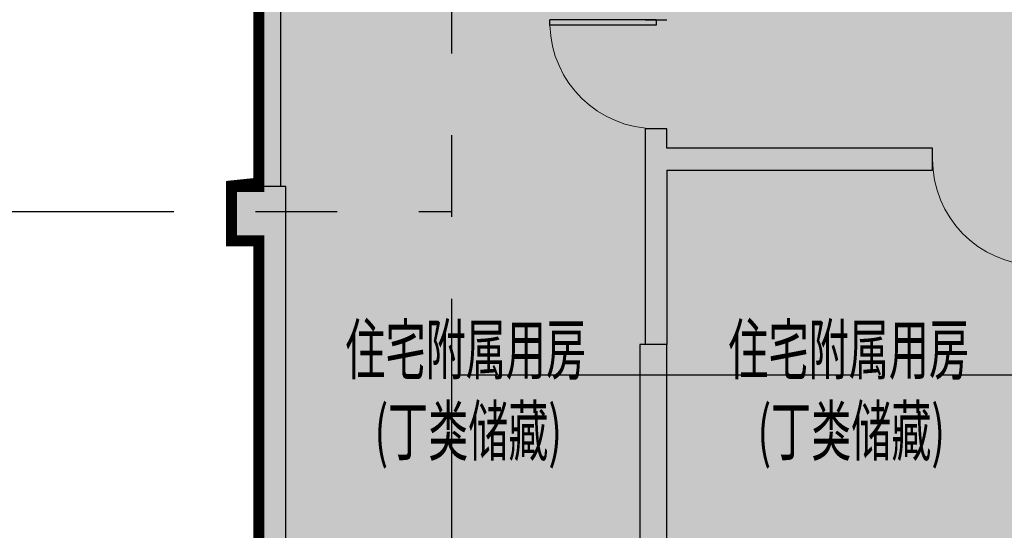
# Model space of a CAD drawing. Extents: x -1692915 to 672397, y -5082799 to -3156880.
# Drawn here: x -553147 to -544100, y -4155327 to -4150642 of the extents above; entities that cross this region are included whole.
import ezdxf

# ---------------------------------------------------------------- set-up
doc = ezdxf.new("R2010")
doc.units = 0
doc.header["$LTSCALE"] = 1000
doc.header["$MEASUREMENT"] = 0
doc.linetypes.add('CENTER', pattern=[2, 1.25, -0.25, 0.25, -0.25])
doc.layers.get('0').update_dxf_attribs({"color": 252})
for name, color, linetype in [('COLUMN', 252, 'Continuous'), ('DOTE', 252, 'CENTER'), ('JZ-防火分区-01', 1, 'Continuous'), ('JZ-防火分区-02', 1, 'Continuous'), ('PUB_HATCH', 252, 'Continuous'), ('PUB_TEXT_1功能套型', 252, 'Continuous'), ('WALL', 252, 'Continuous'), ('WINDOW', 252, 'Continuous')]:
    doc.layers.add(name, color=color, linetype=linetype)
doc.styles.add('黑体', font='simhei.ttf')

# ---------------------------------------------------------------- blocks, each defined once
blk = doc.blocks.new('地下二层防火xxxx')
at = {"layer": 'JZ-防火分区-02'}
h = blk.add_hatch(dxfattribs=at)
h.set_pattern_fill('AR-CONC', color=253, style=0)
h.set_pattern_definition([(49.99999999999999, (0, 50.00764827709645), (1.82184668996004, -0.1593908553890308), [0.1905, -2.0955]), (355, (0, 50.00764827709645), (-0.3524282597566698, 1.9105664288218), [0.1524, -1.6764]), (100.451, (0.15182, 49.99436577709645), (1.469425016659592, 1.751166878202919), [0.1619, -1.7809]), (46.18420000000002, (0, 50.51564827709645), (2.710790408921299, -0.4204232793272713), [0.2857499999999999, -3.143249999999999]), (96.6356, (0.225899, 50.48061327709645), (2.374042344662372, 2.474255558900492), [0.24285, -2.67135]), (351.1840000000001, (0, 50.51564827709645), (2.374046058139339, 2.474251178605977), [0.2286, -2.5146]), (21, (0.254, 50.38864827709645), (1.516148798353833, -1.022655185167625), [0.1905, -2.0955]), (326.0000000000001, (0.254, 50.38864827709645), (0.6180202834764708, 1.841879661223193), [0.1524, -1.6764]), (71.4514, (0.380345, 50.30342727709645), (2.134164907701244, 0.8192285771605745), [0.1619, -1.7809]), (37.50000000000001, (0, 50.00764827709645), (0.0308860325059182, 0.8455503887315311), [0, -1.65608, 0, -1.7018, 0, -1.68275]), (7.499999999999999, (0, 50.00764827709645), (0.6681966251030574, 1.001805748181195), [0, -0.9702799999999999, 0, -1.61798, 0, -0.64135]), (327.5, (-0.56642, 50.00764827709645), (1.355905951668714, -0.05728743992673435), [0, -0.635, 0, -1.9812, 0, -2.6289]), (317.5, (-0.82042, 50.00764827709645), (1.48129181386018, 0.2542649103333303), [0, -0.8255, 0, -1.31572, 0, -1.8669])])
h.paths.add_polyline_path([(-509150.4338522449, -4143622.042475533), (-509650.4338522449, -4143622.042475533), (-509650.4338522449, -4143872.042513086), (-514050.4338522347, -4143872.042494067), (-514050.4338522384, -4142922.042494033), (-514550.4338522491, -4142922.042494033), (-514550.433852249, -4143172.042508301), (-516050.4338524569, -4143172.0425509), (-516050.4338524574, -4142272.042513973), (-524050.4338522728, -4142273.042477099), (-524050.4338522511, -4146872.04247654), (-528600.4338522686, -4146872.042476751), (-528600.4338522686, -4142372.042430165), (-531005.4361768242, -4142372.042430165), (-531005.4361768242, -4142272.042430165), (-544050.4338522158, -4142272.042513973), (-544050.4338525399, -4143172.042513969), (-546050.4338522882, -4143172.042471305), (-546050.4338522919, -4143872.042471339), (-548930.4338520861, -4143872.042483706), (-548930.4338520861, -4143622.042476682), (-549430.4338520861, -4143622.042476682), (-549430.4338520861, -4143872.042476682), (-550450.4338520926, -4143872.042476682), (-550450.4338520926, -4143622.042490752), (-550950.4338520993, -4143622.042490752), (-550950.4338520993, -4146602.042477039), (-551200.4338520861, -4146602.042477039), (-551200.4338520861, -4147102.042477039), (-550950.4338524207, -4147102.04251921), (-550950.4338524331, -4152122.042513432), (-551200.4338521231, -4152122.042476502), (-551200.4338520919, -4152622.042476682), (-550950.4338521159, -4152622.042476682), (-550950.436378099, -4156572.042476736), (-547180.4338521268, -4156572.042476736), (-547180.4338521268, -4155672.042476736), (-543800.433852212, -4155672.042476738), (-543800.433852094, -4155922.042476682), (-543300.433852094, -4155922.042476682), (-543300.433852094, -4155672.041865891), (-540800.4340535391, -4155672.042476691), (-540800.4340535372, -4156572.042476691), (-537310.433852094, -4156572.041852013), (-537310.433852094, -4156822.042476682), (-537030.4363782351, -4156822.042476682), (-536810.433852094, -4156822.042476682), (-536810.433852094, -4156322.042476682), (-536900.433852063, -4156322.042476682), (-536900.433852063, -4155672.042476691), (-530300.4338522889, -4155672.042476695), (-530300.4338522889, -4155922.042476682), (-529800.4338522889, -4155922.042476682), (-529800.4338522889, -4155672.042476695), (-525630.433852152, -4155672.042476695), (-525630.433852152, -4155922.042477039), (-525130.433852152, -4155922.042477039), (-525130.433852152, -4155672.042490979), (-523200.4338523136, -4155672.042476691), (-523200.4338523136, -4156572.042476691), (-520130.4338520861, -4156572.042476691), (-520130.4338520861, -4156822.042477039), (-519630.4338520861, -4156822.042477039), (-519630.4338520861, -4156572.042476691), (-519300.4338522503, -4156572.042476691), (-519300.4338522503, -4155672.042476691), (-514630.4338521835, -4155672.042491267), (-514630.4338521835, -4155922.042454487), (-514130.4338521835, -4155922.042477039), (-514130.4338521835, -4155672.042476736), (-512900.4338522498, -4155672.042476736), (-512900.4338522498, -4156572.042476736), (-509650.4338522547, -4156572.042476736), (-509650.4338522547, -4156822.042476748), (-509150.4338522552, -4156822.042476748)])
h.paths.add_polyline_path([(-521450.4338524023, -4144572.042477068), (-521450.4338523706, -4142472.042513968), (-516250.4338528251, -4142472.042513973), (-516250.4338522647, -4144822.042498502), (-516650.4338522939, -4144822.042498502), (-516650.4338522939, -4144572.042513969)], flags=16)
h.paths.add_polyline_path([(-538650.4338522534, -4144572.042513969), (-543450.4338522088, -4144572.042513969), (-543450.4338522088, -4144822.042535434), (-543850.4338521119, -4144822.042498502), (-543850.4338522517, -4142472.042513973), (-541350.4338522564, -4142472.042513971), (-541350.4338522564, -4142572.042514027), (-540850.4338522564, -4142572.042514027), (-540850.4338522564, -4142472.042513971), (-538650.4338522534, -4142472.042513968)], flags=16)
h.paths.add_polyline_path([(-454980.4363053256, -4184062.042494853), (-453980.4363053158, -4184062.042494852), (-453980.4363053341, -4177592.042508979), (-458280.4363058413, -4177592.042503551), (-458280.4363058413, -4175692.042525176), (-495380.4363058193, -4175692.042525186), (-495380.4363057861, -4183812.042511479), (-496580.4363058219, -4183812.042511479), (-496580.4363058795, -4189992.042512026), (-495380.4365057009, -4189992.042512042), (-495380.4363057661, -4190192.042494951), (-494980.4363057584, -4190192.042494951), (-494980.4363057584, -4189992.042494571), (-491630.4363057372, -4189992.042494571), (-491630.4363057372, -4189092.04249494), (-475380.436305635, -4189092.042494553), (-475380.436305635, -4189292.042485595), (-474980.436305734, -4189292.042485595), (-474980.436305734, -4189092.042494553), (-458730.4363053744, -4189092.04249494), (-458730.4363053745, -4189992.042494571), (-455380.4363053533, -4189992.042494571), (-455380.4363053533, -4190192.042494951), (-454980.4363053456, -4190192.042494951)])
h.paths.add_polyline_path([(-483080.4363058811, -4177992.042524515), (-487880.4363058066, -4177992.042525175), (-487880.4363058066, -4178242.042494577), (-488280.4363057684, -4178242.042494584), (-488280.4363058778, -4175892.042525178), (-485780.436305884, -4175892.042525175), (-485780.4363057801, -4176192.042495259), (-485280.4363057801, -4176192.042495259), (-485280.4363058842, -4175892.042525175), (-483080.4363058811, -4175892.042525173)], flags=16)
h.paths.add_polyline_path([(-467280.4363056846, -4177992.042524516), (-467280.4363056528, -4175892.042525173), (-465080.4363057095, -4175892.042525173), (-465080.4363056052, -4176192.042495156), (-464580.4363056052, -4176192.042495156), (-464580.4363057095, -4175892.042525173), (-462080.4363057395, -4175892.042525175), (-462080.4363053433, -4178242.042494584), (-462480.4363055875, -4178242.042494577), (-462480.4363055874, -4177992.042525175), (-462580.4363055864, -4177992.042525175)], flags=16)
h.paths.add_polyline_path([(-397470.4361761885, -4200162.041432207), (-398770.4360755885, -4200162.041432438), (-398770.4360637034, -4199962.041421672), (-399220.4359681534, -4199962.041421672), (-399220.4359681534, -4200162.041432543), (-405420.4361766856, -4200162.041353837), (-405420.4361766854, -4198712.041389495), (-405470.4361767411, -4198712.041433847), (-405470.436176763, -4196662.041433847), (-405420.4359113367, -4196162.041389495), (-413470.436176507, -4196162.041389495), (-413470.4361765371, -4198512.04143944), (-423870.4361766218, -4198512.041362904), (-423870.4361767014, -4196162.041389495), (-432120.435911288, -4196162.041389439), (-432120.435911288, -4196662.033572815), (-432070.4361770486, -4196662.033617167), (-432070.4361770491, -4198712.041389313), (-432120.4361769762, -4198712.041389313), (-432120.4361766316, -4200162.041389493), (-438370.4361766318, -4200162.041390611), (-438370.4361766318, -4199962.041389493), (-438770.4361766321, -4199962.041389493), (-438770.4361766321, -4200162.041426126), (-439970.436179033, -4200162.041435814), (-439970.4315056363, -4209512.041936742), (-438770.436176704, -4209512.04133695), (-438770.4361766743, -4210462.041486345), (-435020.4361767436, -4210462.04141615), (-435020.4361767436, -4209562.041416138), (-405630.4362178463, -4209562.041271923), (-402570.4361766714, -4209562.041371783), (-402570.436258607, -4210462.041062251), (-399220.4359681534, -4210462.041053368), (-399220.4359681534, -4210662.041421672), (-398770.4359682206, -4210662.041421672), (-398770.4359678274, -4204662.041434744), (-397470.4361768232, -4204662.041600844)])
h.paths.add_polyline_path([(-426670.4361766998, -4198462.041439258), (-431470.4361767201, -4198462.041389443), (-431470.4361766237, -4198712.041433666), (-431870.4361770491, -4198712.041433666), (-431870.4361770486, -4196662.033617167), (-431720.4359113602, -4196662.033572815), (-431720.435911288, -4196362.041389445), (-429370.4361766318, -4196362.041389493), (-429370.4361766318, -4196562.041389493), (-428870.4361766318, -4196562.041389493), (-428870.4361766318, -4196362.041389493), (-426670.436176707, -4196362.041389439)], flags=16)
h.paths.add_polyline_path([(-410870.4361766451, -4198462.041439259), (-410870.4361766147, -4196362.041389309), (-408670.4361766318, -4196362.041389493), (-408670.4361766318, -4196562.041389493), (-408170.4361766318, -4196562.041389493), (-408170.4361767042, -4196362.041389307), (-405820.4359114091, -4196362.041389311), (-405820.4359113367, -4196662.041389495), (-405670.436176763, -4196662.041433848), (-405670.4361767411, -4198712.041389495), (-406070.4361765232, -4198712.041389493), (-406070.4361766438, -4198462.041389301)], flags=16)
h.paths.add_polyline_path([(-482670.4352701344, -4257482.042523481), (-481570.4359133431, -4257482.042523481), (-481570.4373328553, -4251032.042518452), (-482670.4361768846, -4251032.042518454), (-482670.4361770355, -4244532.042518171), (-497370.436176842, -4244532.042518463), (-497370.4361769671, -4246882.042524064), (-507770.4361769568, -4246882.042491836), (-507770.4361770749, -4244532.034701783), (-515820.435911623, -4244532.034701783), (-515820.4359116226, -4241102.034690371), (-522670.4363878732, -4241102.034695851), (-522670.44083083, -4252232.042502971), (-523770.4361645735, -4252232.042532826), (-523770.4361645735, -4257932.042489545), (-522670.4748237685, -4257932.042571016), (-522670.4356744437, -4258832.042578056), (-518870.4361769088, -4258832.042498186), (-518870.4361767999, -4257932.042530281), (-486470.4361766416, -4257932.042530281), (-486470.4361766416, -4258832.042457329), (-483120.4361768842, -4258832.042457329), (-483120.4361768842, -4259032.042180428), (-482670.4366330876, -4259032.042500753)])
h.paths.add_polyline_path([(-494770.4361769074, -4246832.042523874), (-494770.4361768757, -4244732.042518165), (-492570.4361769668, -4244732.042518463), (-492570.4361769668, -4244932.042518463), (-492070.4361769668, -4244932.042518463), (-492070.4361769669, -4244732.042518165), (-489720.4359116717, -4244732.042518167), (-489720.4359116717, -4245032.042518463), (-489570.4359116717, -4245032.042518463), (-489570.4359116712, -4247082.042518463), (-489970.4361768134, -4247082.042518461), (-489970.4361768134, -4246832.042518167)], flags=16)
h.paths.add_polyline_path([(-510570.4361769622, -4246832.042523874), (-515370.4361768884, -4246832.042518301), (-515370.4361768888, -4247082.042518282), (-515770.4359116232, -4247082.042518282), (-515770.435911623, -4245032.034701783), (-515620.435911657, -4245032.034701783), (-515620.435911657, -4244732.042518305), (-513270.4361769668, -4244732.042518463), (-513270.4361769668, -4244932.042518463), (-512770.4361769668, -4244932.042518463), (-512770.4361769668, -4244732.042518463), (-510570.4361769622, -4244732.042518299)], flags=16)
h.paths.add_polyline_path([(-448020.4359119437, -4267052.034709405), (-448020.4359119436, -4266752.042550476), (-442970.4355971275, -4266752.042550474), (-442970.4355971275, -4268852.042550478), (-447770.4355970582, -4268852.042550478), (-447770.4355970582, -4269102.042525904), (-448170.4353317932, -4269102.042525904), (-448170.435331793, -4267052.034733823)])
h.paths.add_polyline_path([(-413720.4361772053, -4270502.042521015), (-415070.4359669026, -4270502.042531155), (-415070.4359752925, -4269102.042551288), (-421780.4355966526, -4269102.0425505), (-421780.4354397927, -4266552.042526092), (-429770.4361771627, -4266552.042526085), (-429770.4361763304, -4268902.042559532), (-440170.4361865709, -4268902.042561289), (-440170.4361773955, -4266552.034684988), (-448370.4361565373, -4266552.034709405), (-448370.4353317935, -4269102.042567041), (-460370.4353352349, -4269102.04255032), (-460370.4361605642, -4279952.042517101), (-455070.4361768423, -4279952.04251739), (-455070.436176831, -4281052.042508375), (-454670.436176831, -4281052.042508375), (-454670.4361768311, -4280852.042468971), (-451270.4361842505, -4280852.042468969), (-451270.4361773271, -4279952.042530281), (-435270.4361772873, -4279952.042530281), (-435270.4361772873, -4280202.042508796), (-434870.4361772873, -4280202.042508796), (-434870.4361772873, -4279952.042530281), (-418870.4361773271, -4279952.042530281), (-418870.4361773161, -4280852.042468805), (-418870.4357412724, -4280852.042491755), (-415470.4360359772, -4280852.042491755), (-415470.4360359749, -4281052.042508375), (-415070.4360359749, -4281052.042501135), (-415070.4360541634, -4280852.042494455), (-413720.4361772053, -4280852.042503567)])
h.paths.add_polyline_path([(-424970.4355971368, -4266752.042550344), (-424970.4361767142, -4266952.042526085), (-424470.4361767141, -4266952.042477263), (-424470.4355971371, -4266752.042550344), (-422145.432818161, -4266752.042550348), (-422145.432818161, -4267052.046839761), (-421980.435596653, -4267052.046839759), (-421980.4355966525, -4269102.042526085), (-422370.4355972161, -4269102.042526085), (-422370.435597216, -4268852.042550342), (-427170.4355970726, -4268852.042531494), (-427170.435597041, -4266752.042550342)])
h = blk.add_hatch(dxfattribs=at)
h.set_pattern_fill('AR-CONC', color=253, scale=1000, style=0)
h.set_pattern_definition([(49.99999999999999, (0, 50.00764827709645), (1821.84668996004, -159.3908553890307), [190.5, -2095.5]), (355, (0, 50.00764827709645), (-352.4282597566698, 1910.5664288218), [152.4, -1676.4]), (100.451, (151.82, 36.72514827709645), (1469.425016659592, 1751.166878202919), [161.9, -1780.9]), (46.18420000000002, (0, 558.0076482770965), (2710.790408921299, -420.4232793272713), [285.7499999999999, -3143.249999999999]), (96.6356, (225.899, 522.9726482770964), (2374.042344662372, 2474.255558900492), [242.85, -2671.35]), (351.1840000000001, (0, 558.0076482770965), (2374.046058139339, 2474.251178605977), [228.6, -2514.6]), (21, (254, 431.0076482770965), (1516.148798353833, -1022.655185167625), [190.5, -2095.5]), (326.0000000000001, (254, 431.0076482770965), (618.0202834764708, 1841.879661223193), [152.4, -1676.4]), (71.4514, (380.345, 345.7866482770964), (2134.164907701244, 819.2285771605746), [161.9, -1780.9]), (37.50000000000001, (0, 50.00764827709645), (30.88603250591821, 845.5503887315311), [0, -1656.08, 0, -1701.8, 0, -1682.75]), (7.499999999999999, (0, 50.00764827709645), (668.1966251030574, 1001.805748181195), [0, -970.28, 0, -1617.98, 0, -641.35]), (327.5, (-566.4200000000001, 50.00764827709645), (1355.905951668714, -57.28743992673435), [0, -635, 0, -1981.2, 0, -2628.9]), (317.5, (-820.4200000000001, 50.00764827709645), (1481.291813860181, 254.2649103333303), [0, -825.5, 0, -1315.72, 0, -1866.9])])
h.paths.add_polyline_path([(-521450.4338523706, -4142472.042513968), (-521450.4338524023, -4144572.042477068), (-516650.4338522939, -4144572.042513969), (-516650.4338522939, -4144822.042498502), (-516250.4338522647, -4144822.042498502), (-516250.4338528251, -4142472.042513973)], flags=16)
h.paths.add_polyline_path([(-543850.4338522517, -4142472.042513973), (-543850.4338521119, -4144822.042498502), (-543450.4338522088, -4144822.042535434), (-543450.4338522088, -4144572.042513969), (-538650.4338522534, -4144572.042513969), (-538650.4338522534, -4142472.042513968), (-540850.4338522564, -4142472.042513971), (-540850.4338522564, -4142572.042514027), (-541350.4338522564, -4142572.042514027), (-541350.4338522564, -4142472.042513971)], flags=16)
h.paths.add_polyline_path([(-509150.4338522449, -4143622.042475533), (-509650.4338522449, -4143622.042475533), (-509650.4338522449, -4143872.042513086), (-514050.4338522347, -4143872.042494067), (-514050.4338522384, -4142922.042494033), (-514550.4338522491, -4142922.042494033), (-514550.433852249, -4143172.042508301), (-516050.4338524569, -4143172.0425509), (-516050.4338524574, -4142272.042513973), (-524050.4338522728, -4142273.042477099), (-524050.4338522511, -4146872.04247654), (-528600.4338522686, -4146872.042476751), (-528600.4338522686, -4142372.042430165), (-531005.4361768242, -4142372.042430165), (-531005.4361768242, -4142272.042430165), (-544050.4338522158, -4142272.042513973), (-544050.4338525399, -4143172.042513969), (-546050.4338522882, -4143172.042471305), (-546050.4338522919, -4143872.042471339), (-548930.4338520861, -4143872.042483706), (-548930.4338520861, -4143622.042476682), (-549430.4338520861, -4143622.042476682), (-549430.4338520861, -4143872.042476682), (-550450.4338520926, -4143872.042476682), (-550450.4338520926, -4143622.042490752), (-550950.4338520993, -4143622.042490752), (-550950.4338520993, -4146602.042477039), (-551200.4338520861, -4146602.042477039), (-551200.4338520861, -4147102.042477039), (-550950.4338524207, -4147102.04251921), (-550950.4338524331, -4152122.042513432), (-551200.4338521231, -4152122.042476502), (-551200.4338520919, -4152622.042476682), (-550950.4338521159, -4152622.042476682), (-550950.436378099, -4156572.042476736), (-547180.4338521268, -4156572.042476736), (-547180.4338521268, -4155672.042476736), (-543800.433852212, -4155672.042476738), (-543800.433852094, -4155922.042476682), (-543300.433852094, -4155922.042476682), (-543300.433852094, -4155672.041865891), (-540800.4340535391, -4155672.042476691), (-540800.4340535372, -4156572.042476691), (-537310.433852094, -4156572.041852013), (-537310.433852094, -4156822.042476682), (-537030.4363782351, -4156822.042476682), (-536810.433852094, -4156822.042476682), (-536810.433852094, -4156322.042476682), (-536900.433852063, -4156322.042476682), (-536900.433852063, -4155672.042476691), (-530300.4338522889, -4155672.042476695), (-530300.4338522889, -4155922.042476682), (-529800.4338522889, -4155922.042476682), (-529800.4338522889, -4155672.042476695), (-525630.433852152, -4155672.042476695), (-525630.433852152, -4155922.042477039), (-525130.433852152, -4155922.042477039), (-525130.433852152, -4155672.042490979), (-523200.4338523136, -4155672.042476691), (-523200.4338523136, -4156572.042476691), (-520130.4338520861, -4156572.042476691), (-520130.4338520861, -4156822.042477039), (-519630.4338520861, -4156822.042477039), (-519630.4338520861, -4156572.042476691), (-519300.4338522503, -4156572.042476691), (-519300.4338522503, -4155672.042476691), (-514630.4338521835, -4155672.042491267), (-514630.4338521835, -4155922.042454487), (-514130.4338521835, -4155922.042477039), (-514130.4338521835, -4155672.042476736), (-512900.4338522498, -4155672.042476736), (-512900.4338522498, -4156572.042476736), (-509650.4338522547, -4156572.042476736), (-509650.4338522547, -4156822.042476748), (-509150.4338522552, -4156822.042476748)])
h.paths.add_polyline_path([(-410870.4361766147, -4196362.041389309), (-410870.4361766451, -4198462.041439259), (-406070.4361766438, -4198462.041389301), (-406070.4361765232, -4198712.041389493), (-405670.4361767411, -4198712.041389495), (-405670.436176763, -4196662.041433848), (-405820.4359113367, -4196662.041389495), (-405820.4359114091, -4196362.041389311), (-408170.4361767042, -4196362.041389307), (-408170.4361766318, -4196562.041389493), (-408670.4361766318, -4196562.041389493), (-408670.4361766318, -4196362.041389493)], flags=16)
h.paths.add_polyline_path([(-431720.435911288, -4196362.041389445), (-431720.4359113602, -4196662.033572815), (-431870.4361770486, -4196662.033617167), (-431870.4361770491, -4198712.041433666), (-431470.4361766237, -4198712.041433666), (-431470.4361767201, -4198462.041389443), (-426670.4361766998, -4198462.041439258), (-426670.436176707, -4196362.041389439), (-428870.4361766318, -4196362.041389493), (-428870.4361766318, -4196562.041389493), (-429370.4361766318, -4196562.041389493), (-429370.4361766318, -4196362.041389493)], flags=16)
h.paths.add_polyline_path([(-405420.4359113367, -4196662.041389495), (-405420.4359113367, -4196162.041389495), (-413470.436176507, -4196162.041389495), (-413470.4361765371, -4198512.04143944), (-423870.4361766218, -4198512.041362904), (-423870.4361767014, -4196162.041389495), (-432120.435911288, -4196162.041389439), (-432120.435911288, -4196662.033572815), (-432070.4361770486, -4196662.033617167), (-432070.4361770491, -4198712.041389313), (-432120.4361769762, -4198712.041389313), (-432120.4361766316, -4200162.041389493), (-438370.4361766318, -4200162.041390611), (-438370.4361766318, -4199962.041389493), (-438770.4361766321, -4199962.041389493), (-438770.4361766321, -4200162.041426126), (-439970.436179033, -4200162.041435814), (-439970.4315056363, -4209512.041936742), (-438770.436176704, -4209512.04133695), (-438770.4361766743, -4210462.041486345), (-435020.4361767436, -4210462.04141615), (-435020.4361767436, -4209562.041416138), (-405630.4362178463, -4209562.041271923), (-402570.4361766714, -4209562.041371783), (-402570.436258607, -4210462.041062251), (-399220.4359681534, -4210462.041053368), (-399220.4359681534, -4210662.041421672), (-398770.4359682206, -4210662.041421672), (-398770.4359678274, -4204662.041434744), (-397470.4361768232, -4204662.041600844), (-397470.4361761885, -4200162.041432207), (-398770.4360755885, -4200162.041432438), (-398770.4360637034, -4199962.041421672), (-399220.4359681534, -4199962.041421672), (-399220.4359681534, -4200162.041432543), (-405420.4361766856, -4200162.041353837), (-405420.4361766854, -4198712.041389495), (-405470.4361767411, -4198712.041433847), (-405470.436176763, -4196662.041433847)])
h.paths.add_polyline_path([(-467280.4363056528, -4175892.042525173), (-467280.4363056846, -4177992.042524516), (-462580.4363055864, -4177992.042525175), (-462480.4363055874, -4177992.042525175), (-462480.4363055875, -4178242.042494577), (-462080.4363053433, -4178242.042494584), (-462080.4363057395, -4175892.042525175), (-464580.4363057095, -4175892.042525173), (-464580.4363056052, -4176192.042495156), (-465080.4363056052, -4176192.042495156), (-465080.4363057095, -4175892.042525173)], flags=16)
h.paths.add_polyline_path([(-488280.4363058778, -4175892.042525178), (-488280.4363057684, -4178242.042494584), (-487880.4363058066, -4178242.042494577), (-487880.4363058066, -4177992.042525175), (-483080.4363058811, -4177992.042524515), (-483080.4363058811, -4175892.042525173), (-485280.4363058842, -4175892.042525175), (-485280.4363057801, -4176192.042495259), (-485780.4363057801, -4176192.042495259), (-485780.436305884, -4175892.042525175)], flags=16)
h.paths.add_polyline_path([(-496580.4363058219, -4183812.042511479), (-496580.4363058795, -4189992.042512026), (-495380.4365057009, -4189992.042512042), (-495380.4363057661, -4190192.042494951), (-494980.4363057584, -4190192.042494951), (-494980.4363057584, -4189992.042494571), (-491630.4363057372, -4189992.042494571), (-491630.4363057372, -4189092.04249494), (-475380.436305635, -4189092.042494553), (-475380.436305635, -4189292.042485595), (-474980.436305734, -4189292.042485595), (-474980.436305734, -4189092.042494553), (-458730.4363053744, -4189092.04249494), (-458730.4363053745, -4189992.042494571), (-455380.4363053533, -4189992.042494571), (-455380.4363053533, -4190192.042494951), (-454980.4363053456, -4190192.042494951), (-454980.4363053256, -4184062.042494853), (-453980.4363053158, -4184062.042494852), (-453980.4363053341, -4177592.042508979), (-458280.4363058413, -4177592.042503551), (-458280.4363058413, -4175692.042525176), (-495380.4363058193, -4175692.042525186), (-495380.4363057861, -4183812.042511479)])
h.paths.add_polyline_path([(-515770.435911623, -4245032.034701783), (-515770.4359116232, -4247082.042518282), (-515370.4361768888, -4247082.042518282), (-515370.4361768884, -4246832.042518301), (-510570.4361769622, -4246832.042523874), (-510570.4361769622, -4244732.042518299), (-512770.4361769668, -4244732.042518463), (-512770.4361769668, -4244932.042518463), (-513270.4361769668, -4244932.042518463), (-513270.4361769668, -4244732.042518463), (-515620.435911657, -4244732.042518305), (-515620.435911657, -4245032.034701783)], flags=16)
h.paths.add_polyline_path([(-494770.4361768757, -4244732.042518165), (-494770.4361769074, -4246832.042523874), (-489970.4361768134, -4246832.042518167), (-489970.4361768134, -4247082.042518461), (-489570.4359116712, -4247082.042518463), (-489570.4359116717, -4245032.042518463), (-489720.4359116717, -4245032.042518463), (-489720.4359116717, -4244732.042518167), (-492070.4361769669, -4244732.042518165), (-492070.4361769668, -4244932.042518463), (-492570.4361769668, -4244932.042518463), (-492570.4361769668, -4244732.042518463)], flags=16)
h.paths.add_polyline_path([(-515820.4359116226, -4241102.034690371), (-522670.4363878732, -4241102.034695851), (-522670.44083083, -4252232.042502971), (-523770.4361645735, -4252232.042532826), (-523770.4361645735, -4257932.042489545), (-522670.4748237685, -4257932.042571016), (-522670.4356744437, -4258832.042578056), (-518870.4361769088, -4258832.042498186), (-518870.4361767999, -4257932.042530281), (-486470.4361766416, -4257932.042530281), (-486470.4361766416, -4258832.042457329), (-483120.4361768842, -4258832.042457329), (-483120.4361768842, -4259032.042180428), (-482670.4366330876, -4259032.042500753), (-482670.4352701344, -4257482.042523481), (-481570.4359133431, -4257482.042523481), (-481570.4373328553, -4251032.042518452), (-482670.4361768846, -4251032.042518454), (-482670.4361770355, -4244532.042518171), (-497370.436176842, -4244532.042518463), (-497370.4361769671, -4246882.042524064), (-507770.4361769568, -4246882.042491836), (-507770.4361770749, -4244532.034701783), (-515820.435911623, -4244532.034701783)])
h.paths.add_polyline_path([(-427170.435597041, -4266752.042550342), (-427170.4355970726, -4268852.042531496), (-422370.435597216, -4268852.042550344), (-422370.435597216, -4269102.042526085), (-421980.4355966526, -4269102.042526085), (-421980.435596653, -4267052.046839761), (-422145.4328181611, -4267052.046839761), (-422145.4328181611, -4266752.042550348), (-424470.4355971372, -4266752.042550344), (-424470.4361767143, -4266952.042477263), (-424970.4361767143, -4266952.042526085), (-424970.4355971368, -4266752.042550344)], flags=16)
h.paths.add_polyline_path([(-415470.4360359749, -4281052.042508375), (-415470.4360359772, -4280852.042491755), (-418870.4357412728, -4280852.042491755), (-418870.4361773161, -4280852.042468805), (-418870.4361773271, -4279952.042530281), (-434870.4361772873, -4279952.042530281), (-434870.4361772873, -4280202.042508796), (-435270.4361772873, -4280202.042508796), (-435270.4361772873, -4279952.042530281), (-451270.4361773271, -4279952.042530281), (-451270.4361842505, -4280852.042468969), (-454670.4361768311, -4280852.042468971), (-454670.436176831, -4281052.042508375), (-455070.436176831, -4281052.042508375), (-455070.4361768423, -4279952.04251739), (-460370.4361605642, -4279952.042517101), (-460370.4353352349, -4269102.04255032), (-448370.4353317935, -4269102.042567041), (-448370.4361565373, -4266552.034709405), (-440170.4361773955, -4266552.034684988), (-440170.4361865709, -4268902.042561289), (-429770.4361763304, -4268902.042559532), (-429770.4361771627, -4266552.042526085), (-421780.4354397927, -4266552.042526092), (-421780.4355966526, -4269102.0425505), (-415070.4359752925, -4269102.042551288), (-415070.4359669026, -4270502.042531155), (-413720.4361772053, -4270502.042521015), (-413720.4361772053, -4280852.042503567), (-415070.4360541634, -4280852.042494455), (-415070.4360359749, -4281052.042501135)])
h.paths.add_polyline_path([(-448170.435331793, -4267052.034709405), (-448170.4353317933, -4269102.042525904), (-447770.4355970582, -4269102.042525904), (-447770.4355970582, -4268852.042550478), (-442970.4355971275, -4268852.042550478), (-442970.4355971275, -4266752.042550476), (-448020.4359119437, -4266752.042550476), (-448020.4359119437, -4267052.034709405)], flags=16)
at = {"layer": 'JZ-防火分区-01', "color": 2, "const_width": 100}
blk.add_lwpolyline([(-590380.4363780543, -4163752.042573148), (-550950.436378099, -4163752.042573149), (-550800.436378099, -4163752.042573149), (-550800.436378099, -4156572.042476736), (-550950.4338521207, -4156572.042476736), (-550950.4338521159, -4152622.042476682), (-551200.4338520919, -4152622.042476682), (-551200.4338521231, -4152122.042476502), (-550950.4338524331, -4152122.042513432), (-550950.4338524207, -4147102.04251921)], dxfattribs=at)
at = {"layer": 'JZ-防火分区-02', "color": 6, "const_width": 100}
blk.add_lwpolyline([(-531005.4361768242, -4142272.042430165), (-544050.4338522158, -4142272.042513973), (-544050.4338525399, -4143172.042513969), (-546050.4338522882, -4143172.042471305), (-546050.4338522919, -4143872.042471339), (-548930.4338520861, -4143872.042483706), (-548930.4338520861, -4143622.042476682), (-549430.4338520861, -4143622.042476682), (-549430.4338520861, -4143872.042476682), (-550450.4338520926, -4143872.042476682), (-550450.4338520926, -4143622.042490752), (-550950.4338520993, -4143622.042490752), (-550950.4338520993, -4146602.042477039), (-551200.4338520861, -4146602.042477039), (-551200.4338520861, -4147102.042477039), (-550950.4338524207, -4147102.04251921), (-550950.4338524331, -4152122.042513432), (-551200.4338521231, -4152122.042476502), (-551200.4338520919, -4152622.042476682), (-550950.4338521159, -4152622.042476682), (-550950.436378099, -4156572.042476736), (-547180.4338521268, -4156572.042476736), (-547180.4338521268, -4155672.042476736), (-543800.433852212, -4155672.042476738)], dxfattribs=at)
blk = doc.blocks.new('-2Fzx')
at = {"layer": 'DOTE', "ltscale": 3}
for points in [[(91850, 161299.9999999995), (91850, -17500)], [(-16450, 114099.9999999995), (91850, 114099.9999999995)], [(91850, 112599.9999999995), (263750, 112599.9999999995)]]:
    blk.add_lwpolyline(points, dxfattribs=at)
blk = doc.blocks.new('A$C27042515')
at = {"layer": 'PUB_HATCH'}
h = blk.add_hatch(color=256, dxfattribs=at)
h.paths.add_polyline_path([(41800.00218555302, 12700.00110080093), (41800.00218559935, 9650.003579408396), (41800.00212157279, 9620.00895890547), (41800.00158792239, 9620.00895890547), (41800.00158792239, 9120.00895890547), (42300.00158792239, 9120.00895890547), (42300.00158792239, 9620.00895890547), (42050.00212157349, 9620.00895890547), (42050.00218559749, 9650.002445855644), (42050.00218554953, 12799.37449056515), (42050.00218554953, 13200.00110080466), (41550.00218554953, 13200.00110080466), (41550.00218554953, 12700.00110080466)])
h.paths.add_polyline_path([(250.0021856144886, 6950.001099695917), (3750.002185542893, 6950.001099696383), (3750.002185542893, 6230.001099696383), (4000.002185542893, 6230.001099696383), (4000.002185542893, 7200.001099696383), (3650.002185542893, 7200.001099696383), (3650.002185542893, 7550.001099696383), (3400.002185542893, 7550.001099696383), (3400.002185542893, 7200.001099696383), (500.0021855587256, 7200.001099696383), (500.002185684687, 7830.001103307121), (250.002185684687, 7830.001103307121)])
h.paths.add_polyline_path([(18080.00218565104, 9700.001099843066), (18080.00218565104, 6700.001100162044), (17830.00218565081, 6700.001097901724), (17830.00218565104, 9700.001099857036), (14300.00218566897, 9700.001099910121), (14300.00218566571, 6700.001099962741), (14050.00218566571, 6700.001099962741), (14050.00218565267, 9950.001095630694), (15100.00218566897, 9950.001095584128), (15100.0021857039, 11950.00109161995), (14050.00218566152, 11950.00109451776), (14050.0021863954, 12200.00109520881), (15350.00218566757, 12200.00109123951), (15350.00218566885, 9950.0010997965), (18310.00218565104, 9950.001099797431), (18310.00218565104, 9700.001099825371)])
h.paths.add_polyline_path([(17830.00218551717, 1400.001099641901), (17830.00218551717, 3250.001099641901), (18080.00218551717, 3250.001099641901), (18080.00218551717, 1400.001099641901), (18550.00218549574, 1400.001099641901), (18550.00218549574, 1150.001099641901), (17350.00218549574, 1150.001099641901), (17350.00218549574, 1400.001099641901)])
h.paths.add_polyline_path([(3650.002185541729, 12700.0010838774), (3650.002185539866, 10850.00108384388), (3400.002185528225, 10850.00108384388), (3400.00218552869, 12950.00106837787), (4050.00218554266, 12950.00106837787), (4050.002185542195, 12700.00108389882)])
h.paths.add_polyline_path([(27150.00218554336, 9950.001099797431), (23990.00218538468, 9950.001099797431), (23990.00218538468, 9700.001099825371), (24220.00218538468, 9700.001099843066), (24220.00218538468, 6700.001100162044), (24470.00218538492, 6700.001097901724), (24470.00218538468, 9700.001099857036), (28000.00218554324, 9700.001100050751), (28000.0021855465, 6700.001099962741), (28250.0021855465, 6700.001099962741), (28250.00218555954, 9950.001095630694), (27400.00218554324, 9950.001095584128), (27400.00218550832, 11950.00109161995), (28250.00218555069, 11950.00109451776), (28250.00218481681, 12200.00109520881), (27150.00218554464, 12200.00109123951)])
h.paths.add_polyline_path([(7350.002185707854, 6950.001099654939), (7350.002185705991, 8850.001099688467), (7100.002185694117, 8850.001099688467), (7100.002185694582, 6700.001115154475), (7850.002185708785, 6700.001115154475), (7850.002185708086, 6950.001099633519)])
h.paths.add_polyline_path([(30550.00218553556, 6700.001090904232), (30550.00218585593, 6950.001090904232), (30050.002185533, 6950.001099298708), (30050.00218553276, 9250.001099580433), (29550.002185533, 9250.001099580433), (29550.002185533, 9000.001099604648), (29800.002185533, 9000.001099625602), (29800.002185533, 6700.001099945046)])
h.paths.add_polyline_path([(34950.00218550436, 6950.001099654939), (34950.00218550622, 8850.001099688467), (35200.0021855181, 8850.001099688467), (35200.00218551763, 6700.001115154475), (34450.00218550343, 6700.001115154475), (34450.00218550413, 6950.001099633519)])
h.paths.add_polyline_path([(34740.00218554441, 1400.001099599525), (35350.00218554161, 1400.001099599525), (35350.00218554161, 1150.001099599525), (34350.00218554441, 1150.001099599525), (34350.00218554441, 1400.001099599525), (34490.00218554441, 1400.001099599525), (34490.00218554441, 3250.001099599525), (34740.00218554441, 3250.001099599525)])
h.paths.add_polyline_path([(41800.00218548946, 6400.001099706627), (38750.00218521937, 6400.001099706627), (38750.00218521937, 6550.001115659717), (38300.00218550529, 6550.001115659717), (38300.00218550529, 5250.001099706627), (38550.00218550529, 5250.001099706627), (38550.00218550529, 6150.001099706627), (41850.00218548946, 6150.001099706162), (41850.00353824155, 6150.001096038613), (42050.00353824155, 6150.001096038613), (42050.00218548946, 7150.001099706627), (41800.00218548946, 7150.001099706627)])
h.paths.add_polyline_path([(37150.00218555954, 12950.00108227134), (37150.00218555605, 13900.0010823044), (36650.00218554534, 13900.0010823044), (36650.00218554557, 13400.0010823044), (36900.00218554557, 13400.0010823044), (36900.0021855472, 11550.00109777041), (37150.0021855649, 11550.00109777041), (37150.0021855607, 12700.00109777041), (37750.00218556047, 12700.00109777041), (37750.00218555977, 12950.00108224945)])
h.paths.add_polyline_path([(7900.002185700403, 1150.001099599525), (7950.002185667807, 1150.001099599525), (7950.002185667807, 1400.001099599525), (7740.002185667807, 1400.001099599525), (7740.002185667807, 3250.001099599525), (7490.002185667807, 3250.001099599525), (7490.002185667807, 1400.001099599525), (6950.002185670601, 1400.001099599525), (6950.002185670601, 1150.001099599525), (7400.002185582358, 1150.001099599525), (7400.002185700403, 900.0010996554047), (7900.002185700403, 900.0010996554047)])
h.paths.add_polyline_path([(11750.00218567665, 6700.001090904232), (11750.00218535628, 6950.001090904232), (12250.00218567922, 6950.001099298708), (12250.00218567945, 9250.001099580433), (12750.00218567922, 9250.001099580433), (12750.00218567922, 9000.001099604648), (12500.00218567922, 9000.001099625602), (12500.00218567922, 6700.001099945046)])
h.paths.add_polyline_path([(14300.00218573137, 500.0010996554047), (14300.00218573137, 1150.001099646557), (14950.00218567968, 1150.001099646557), (14950.00218567968, 1400.001099646557), (14300.00218573137, 1400.001099646557), (14300.00218573137, 3650.001099646557), (14050.00218573137, 3650.001099646557), (14050.00218573137, 500.0010996465571), (13250.00218570972, 500.0010996465571), (13250.00218570972, 250.0010996465571), (13890.0021857004, 250.0010996465571), (13890.0021857004, 0.001099655404686928), (14390.0021857004, 0.001099655404686928), (14390.0021857004, 500.0010996554047)])
h.paths.add_polyline_path([(10400.00218566804, 1400.001099646557), (10400.00218566804, 3650.001099646557), (10650.00218566804, 3650.001099646557), (10650.00218566804, 500.0010996465571), (11450.00218568969, 500.0010996465571), (11450.00218568969, 250.0010996465571), (10400.00218566804, 250.0010996465571), (10400.00218566804, 1150.001099646557), (9750.002185719728, 1150.001099646557), (9750.002185719728, 1400.001099646557)])
h.paths.add_polyline_path([(0.002185702614951879, 4200.001099654939), (250.002185678517, 4200.001099654939), (250.0021856735111, 0.00109958928078413), (750.0021856725798, 0.00109958928078413), (750.0021856725798, 500.0010995678604), (500.0021856739768, 500.0010995678604), (500.0021856793319, 4700.001099836081), (0.002185671415645629, 4700.001099836081)])
h.paths.add_polyline_path([(7100.002185668505, 13400.00107786804), (7100.002185671998, 11750.00107783498), (7950.002185682708, 11750.00107783498), (7950.002185682475, 12000.00107783498), (7350.002185682475, 12000.00107783498), (7350.002185681777, 13650.00106236851), (6550.002185667574, 13650.00106236851), (6550.002185668272, 13400.00107788946)])
h.paths.add_polyline_path([(10700.00218567223, 6700.001090904232), (10700.00218599261, 6950.001090904232), (10050.0021856699, 6950.001099298708), (10050.00218566944, 9250.001099580433), (9850.002185669437, 9250.001099580433), (9850.002185669437, 6700.001099945046)])
h.paths.add_polyline_path([(4000.00218562904, 1400.001099600922), (4000.00218566769, 3250.001099600922), (3750.00218566769, 3250.001099600922), (3750.00218566769, 500.0010996009223), (1770.002185646037, 500.0010996009223), (1770.002185646037, 0.001099600922316313), (2270.002185646037, 0.001099600922316313), (2270.002185646037, 250.0010996009223), (4020.00218566769, 250.0010996009223), (4020.00218566769, 1150.001099600922), (4550.002185616002, 1150.001099600922), (4550.002185616002, 1400.001099600922)])
h.paths.add_polyline_path([(12250.00218568341, 12250.00109929917), (12750.00218568294, 12250.00109929917), (12750.00218567596, 11750.00109962048), (12250.00218567642, 11750.00109962048)])
h.paths.add_polyline_path([(21275.00218554138, 1400.001099641901), (21275.00218554138, 3250.001099641901), (21025.00218554138, 3250.001099641901), (21025.00218554138, 1400.001099641901), (20350.0021855628, 1400.001099641901), (20350.0021855628, 1150.001099641901), (20900.00218550552, 1150.001099641901), (20900.00218550552, 900.0010996554047), (21400.00218550552, 900.0010996554047), (21400.00218550552, 1150.001099641901), (21950.0021855628, 1150.001099641901), (21950.0021855628, 1400.001099641901)])
h.paths.add_polyline_path([(28000.00218548084, 1400.001099646557), (28000.00218548084, 3650.001099646557), (28250.00218548084, 3650.001099646557), (28250.00218548084, 500.0010996465571), (29050.0021855025, 500.0010996465571), (29050.0021855025, 250.0010996465571), (28000.00218548084, 250.0010996465571), (28000.00218548084, 1150.001099646557), (27350.00218553253, 1150.001099646557), (27350.00218553253, 1400.001099646557)])
h.paths.add_polyline_path([(31900.00218550552, 1400.001099646557), (31900.00218554417, 3650.001099646557), (31650.00218554417, 3650.001099646557), (31650.00218554417, 500.0010996465571), (30850.00218552252, 500.0010996465571), (30850.00218552252, 250.0010996465571), (31070.00218570832, 250.0010996465571), (31070.00218570832, 0.001099298242479563), (31570.00218570832, 0.001099298242479563), (31570.00218570832, 250.0010996465571), (31900.00218554417, 250.0010996465571), (31900.00218554417, 1150.001099646557), (32550.00218549249, 1150.001099646557), (32550.00218549249, 1400.001099646557)])
h.paths.add_polyline_path([(35200.00218407315, 13400.00109524326), (35200.00218554022, 11750.00107783498), (34350.00218552951, 11750.00107783498), (34350.00218552974, 12000.00107783498), (34950.00218552974, 12000.00107783498), (34950.00218553044, 13650.00106236851), (35750.00218554464, 13650.00106236851), (35750.00218554394, 13400.00107788946)])
h.paths.add_polyline_path([(20900.00218551973, 11550.00109093497), (21400.00218552648, 11550.00109093497), (21400.00218538631, 12200.0010935138), (20900.00218537956, 12200.0010935138)])
h.paths.add_polyline_path([(22000.00218549621, 9700.001099573914), (22000.00218549621, 9950.001099573914), (20300.00218553952, 9950.001099607442), (20300.00218553952, 9700.001099607442), (21025.00218552182, 9700.001099607442), (21025.00218551717, 6700.001099765301), (21275.00218551856, 6700.001099732239), (21275.00218551391, 9700.001099573914)])
h.paths.add_polyline_path([(31600.00218553998, 6700.001090904232), (31600.00218521961, 6950.001090904232), (32250.00218554231, 6950.001099298708), (32250.00218554278, 9250.001099580433), (32450.00218554278, 9250.001099580433), (32450.00218554278, 6700.001099945046)])
h.paths.add_polyline_path([(30050.00218553463, 12250.00109926984), (29550.00218553509, 12250.00109926984), (29550.00218553626, 11750.00109962048), (30050.00218553579, 11750.00109962048)])
h.paths.add_polyline_path([(1770.002185708436, 12950.0010996554), (1770.002185708436, 13200.0010996554), (2270.002185708436, 13200.0010996554), (2270.002185708436, 12700.00108560687), (500.0021856951644, 12700.00108560687), (500.0021856951644, 9720.001094052102), (250.0021856951644, 9720.001099298242), (0.00218570843571797, 9720.001099298242), (0.00218570843571797, 10220.00109929824), (250.0021856951644, 10220.00109929824), (250.0021856951644, 13200.00108558545), (750.0021857019165, 13200.00108558545), (750.0021857019165, 12950.0010996554)])
h.paths.add_polyline_path([(26070.00218553998, 1150.001099641901), (26070.00218553998, 1400.001099641901), (24470.00218551856, 1400.001099641901), (24470.00218551856, 3250.001099641901), (24220.00218551856, 3250.001099641901), (24220.00218551856, 1400.001099641901), (23750.00218553998, 1400.001099641901), (23750.00218553998, 1150.001099641901), (25570.00218564243, 1150.001099641901), (25570.00218564243, 900.0010992982425), (26070.00218564243, 900.0010992982425)])
h.paths.add_polyline_path([(4650.002185502613, 12950.00110497745), (5150.002185502613, 12950.00110499887), (5150.002185506339, 13650.0011050324), (5650.002185516933, 13650.0011050324), (5650.0021855167, 13400.0011050324), (5400.002185516816, 13400.0011050324), (5400.002185516118, 12700.00112049794), (4650.002185501915, 12700.00112049794)])
edge = h.paths.add_edge_path()
edge.add_line((42299.99684900785, 4400.001099836081), (41800.002185533, 4400.001099836081))
edge.add_line((41800.002185533, 4400.001099836081), (41800.00218553835, 500.0010996009223))
edge.add_line((41800.00218553835, 500.0010996009223), (38550.00218554464, 500.0010996009223))
edge.add_line((38550.00218554464, 500.0010996009223), (38550.00218554464, 3250.001099600922))
edge.add_line((38550.00218554464, 3250.001099600922), (38300.00218554464, 3250.001099600922))
edge.add_line((38300.00218554464, 3250.001099600922), (38300.00218554464, 1400.001099600922))
edge.add_line((38300.00218554464, 1400.001099600922), (36570.002185611, 1400.001099600922))
edge.add_line((36570.002185611, 1400.001099600922), (36570.002185611, 900.0011218504515))
edge.add_line((36570.002185611, 900.0011218506843), (37070.002185611, 900.0010992984753))
edge.add_line((37070.002185611, 900.0010992982425), (37070.002185611, 1150.001099600922))
edge.add_line((37070.002185611, 1150.001099600922), (38300.00218554464, 1150.001099600922))
edge.add_line((38300.00218554464, 1150.001099600922), (38300.00218554464, 250.0010996009223))
edge.add_line((38300.00218554464, 250.0010996009223), (41550.00218553975, 250.0010996009223))
edge.add_line((41550.00218553975, 250.0010996009223), (41550.00218553975, 0.00109958928078413))
edge.add_line((41550.00218553975, 0.00109958928078413), (42050.00218553928, 0.00109958928078413))
edge.add_line((42050.00218553928, 0.00109958928078413), (42050.00218553393, 3900.001086792676))
edge.add_line((42050.00218553393, 3900.001086792909), (42300.00218553393, 3900.001086793025))
edge.add_line((42300.00218553393, 3900.001086792909), (42300.00218553393, 4400.001099836198))
at = {"layer": 'COLUMN'}
blk.add_lwpolyline([(0.002185702614951879, 4200.001099654939), (250.002185678517, 4200.001099654939), (250.0021856735111, 0.00109958928078413), (750.0021856725798, 0.00109958928078413), (750.0021856725798, 500.0010995678604), (500.0021856739768, 500.0010995678604), (500.0021856793319, 4700.001099836081), (0.002185671415645629, 4700.001099836081)], close=True, dxfattribs=at)
blk.add_lwpolyline([(4000.00218562904, 1400.001099600922), (4000.00218566769, 3250.001099600922), (3750.00218566769, 3250.001099600922), (3750.00218566769, 500.0010996009223), (1770.002185646037, 500.0010996009223), (1770.002185646037, 0.001099600922316313), (2270.002185646037, 0.001099600922316313), (2270.002185646037, 250.0010996009223), (4020.00218566769, 250.0010996009223), (4020.00218566769, 1150.001099600922), (4550.002185616002, 1150.001099600922), (4550.002185616002, 1400.001099600922), (4000.00218562904, 1400.001099600922)], dxfattribs=at)
blk = doc.blocks.new('$TCHSYS$DOOR2D')
for p, q in [((0.45, 0.9750000000000001), (0.5000000000000002, 0.9750000000000001)), ((0.45, 0), (0.45, 0.9750000000000001)), ((0.5, 0), (0.5, 0.9750000000000001)), ((0.5, 0), (0.45, 0))]:
    blk.add_line(p, q)
at = {"lineweight": 13}
blk.add_arc((0.475, 0), 0.975, 91.4692835813538, 180, dxfattribs=at)
blk = doc.blocks.new('A$C6A8D724B')
at = {"layer": 'WALL'}
for p, q in [((119265.3902702021, 151989.4349177016), (119265.3902701967, 149739.4349178423)), ((119465.3902702021, 151989.4349177014), (119465.3902701967, 149739.434917842)), ((122815.3902708535, 151269.4349177119), (123015.3902708535, 151269.4349177023)), ((123015.390270759, 150269.434917695), (122815.3902707567, 150269.4349177142)), ((122815.3902707567, 150269.4349177142), (122815.3902707305, 149989.4349440795)), ((123015.3902707406, 150089.4349440715), (123015.390270759, 150269.434917695)), ((125455.3902704525, 150089.434944072), (123015.3902707406, 150089.4349440715)), ((125455.3902704525, 149889.4349440713), (125455.3902704525, 150089.434944072)), ((122815.3902707305, 149989.4349440909), (122815.3902703748, 148289.4349176264)), ((123015.3902707091, 149889.4349440717), (123015.3902703748, 148289.4349176055)), ((123015.3902707091, 149889.4349440717), (125455.3902704525, 149889.4349440713)), ((119465.3902701967, 149739.434917842), (119265.3902701967, 149739.4349178423)), ((123015.3902703748, 148289.4349176055), (122815.3902703748, 148289.4349176264))]:
    blk.add_line(p, q, dxfattribs=at)
at = {"layer": 'COLUMN'}
blk.add_blockref('A$C27042515', (119015.3880848353, 145039.4338549366), dxfattribs=at)
at = {"layer": 'WINDOW', "xscale": -1000, "yscale": -1000, "zscale": -1000, "rotation": 269.9999999944919}
blk.add_blockref('$TCHSYS$DOOR2D', (122915.3902708055, 150769.4349177061), dxfattribs=at)
at = {"layer": 'WINDOW', "xscale": 1000, "yscale": -1000, "zscale": 1000}
blk.add_blockref('$TCHSYS$DOOR2D', (125955.3902704521, 149989.4349440718), dxfattribs=at)
at = {"layer": 'PUB_TEXT_1功能套型', "style": '黑体', "width": 0.6}
for s, p in [('住宅附属用房', (120062.3656511122, 148017.6310496302)), ('住宅附属用房', (123581.0127120336, 148017.6310496302)), ('(丁类储藏)', (120329.3003948786, 147270.5308544682)), ('(丁类储藏)', (123847.9474558, 147270.5308544682))]:
    blk.add_text(s, height=450, dxfattribs=at).set_placement(p)

msp = doc.modelspace()

# ---------------------------------------------------------------- block references
msp.add_blockref('地下二层防火xxxx', (0, -50.00764827709645))
at = {"layer": 'DOTE'}
msp.add_blockref('-2Fzx', (-641030.4361560001, -4266502.050142363), dxfattribs=at)
at = {"layer": 'WALL'}
msp.add_blockref('A$C6A8D724B', (-670215.8241019148, -4301911.48507955), dxfattribs=at)

doc.saveas('drawing.dxf')
